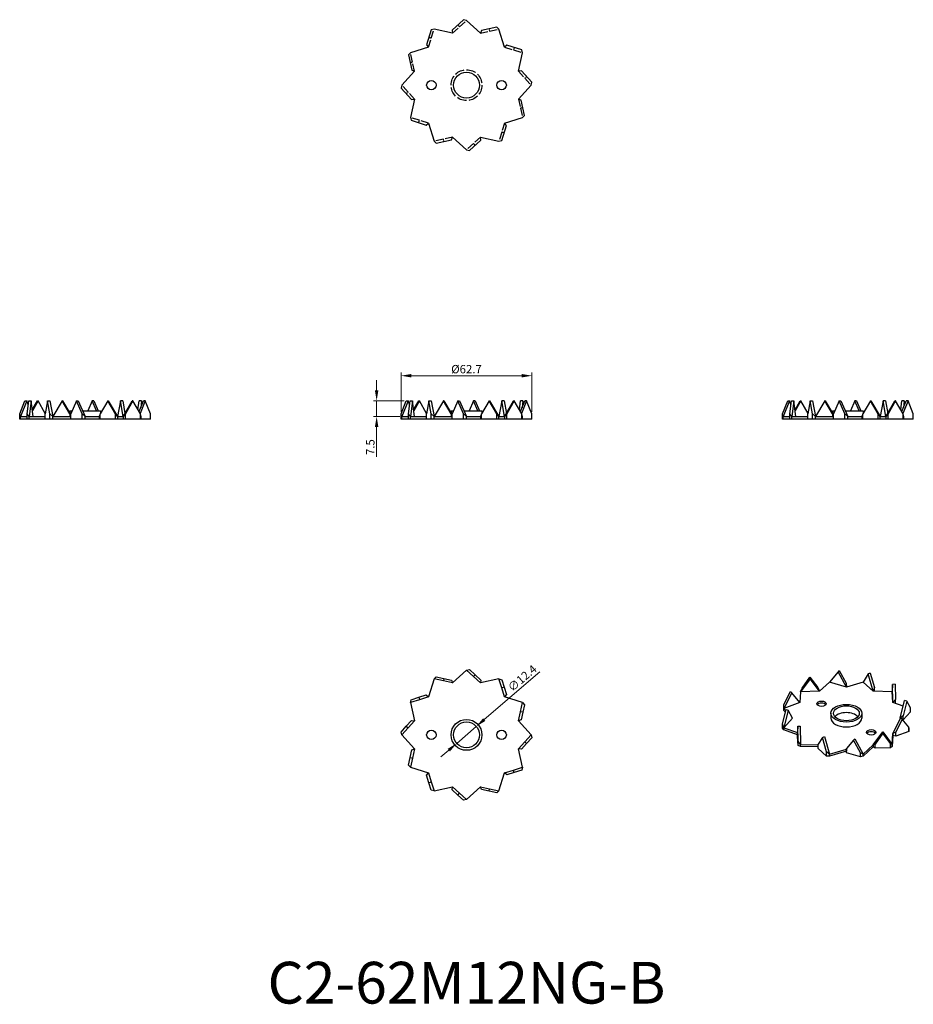
# Model space of a CAD drawing. Units: millimetres. Extents: x 224 to 652, y 44 to 515.
import ezdxf

# ---------------------------------------------------------------- set-up
doc = ezdxf.new("R2010")
doc.units = ezdxf.units.MM
doc.linetypes.add('DASHED', pattern=[0.2067, 0.1654, -0.0413])
for name, color, linetype, lineweight in [('Dimensions', 1, 'Continuous', 20), ('Hidden', 6, 'DASHED', 25), ('Part', 7, 'Continuous', 25), ('Text', 7, 'Continuous', 25)]:
    doc.layers.add(name, color=color, linetype=linetype, lineweight=lineweight)
doc.styles.add('EU_style', font='arial.ttf')
doc.dimstyles.new('Dim_2D', dxfattribs={"dimtxt": 4, "dimasz": 5, "dimexe": 1.5, "dimexo": 1, "dimgap": 1, "dimtad": 1, "dimdec": 1, "dimdsep": 46, "dimtxsty": 'EU_style', "dimcen": 2.5, "dimclrd": 256, "dimclre": 256, "dimclrt": 256, "dimadec": 0, "dimazin": 0, "dimtfac": 1, "dimtdec": 1, "dimtmove": 0, "dimatfit": 3, "dimfxl": 0, "dimtolj": 1, "dimtzin": 0, "dimlwd": -1, "dimlwe": -1, "dimarcsym": 0})

# ---------------------------------------------------------------- blocks, each defined once
blk = doc.blocks.new('*D7')
at = {"layer": 'Defpoints', "color": 0}
for p in [(469.15, 344.78), (406.44, 326.49), (469.15, 326.49)]:
    blk.add_point(p, dxfattribs=at)
at = {"layer": 'Dimensions'}
for p, q in [((406.44, 327.49), (406.44, 346.28)), ((411.44, 344.78), (464.15, 344.78)), ((469.15, 327.49), (469.15, 346.28))]:
    blk.add_line(p, q, dxfattribs=at)
for points in [[(411.44, 345.61), (411.44, 343.94), (406.44, 344.78)], [(464.15, 345.61), (464.15, 343.94), (469.15, 344.78)]]:
    blk.add_solid(points, dxfattribs=at)
at = {"layer": 'Dimensions', "insert": (437.79, 347.93), "char_height": 4, "attachment_point": 5, "style": 'EU_style'}
blk.add_mtext('\\A1;%%c62.7', dxfattribs=at)
blk = doc.blocks.new('*D8')
at = {"layer": 'Defpoints', "color": 0}
for p in [(408.96, 332.7), (394.74, 325.2), (406.79, 325.2)]:
    blk.add_point(p, dxfattribs=at)
at = {"layer": 'Dimensions'}
for p, q in [((394.74, 337.7), (394.74, 342.7)), ((407.96, 332.7), (393.24, 332.7)), ((394.74, 332.7), (394.74, 325.2)), ((405.79, 325.2), (393.24, 325.2)), ((394.74, 320.2), (394.74, 305.92))]:
    blk.add_line(p, q, dxfattribs=at)
for points in [[(393.91, 337.7), (395.57, 337.7), (394.74, 332.7)], [(393.91, 320.2), (395.57, 320.2), (394.74, 325.2)]]:
    blk.add_solid(points, dxfattribs=at)
at = {"layer": 'Dimensions', "insert": (391.71, 310.56), "char_height": 4, "attachment_point": 5, "rotation": 90, "style": 'EU_style'}
blk.add_mtext('\\A1;7.5', dxfattribs=at)
blk = doc.blocks.new('*D9')
at = {"layer": 'Defpoints', "color": 0}
for p in [(442.49, 176.69), (433.1, 168.59)]:
    blk.add_point(p, dxfattribs=at)
at = {"layer": 'Dimensions'}
for p, q in [((472.89, 202.89), (446.28, 179.95)), ((433.1, 168.59), (442.49, 176.69)), ((429.31, 165.33), (425.52, 162.06))]:
    blk.add_line(p, q, dxfattribs=at)
for points in [[(445.73, 180.58), (446.82, 179.32), (442.49, 176.69)], [(428.77, 165.96), (429.85, 164.69), (433.1, 168.59)]]:
    blk.add_solid(points, dxfattribs=at)
at = {"layer": 'Dimensions', "insert": (464.5, 199.82), "char_height": 4, "attachment_point": 5, "rotation": 40.7589, "style": 'EU_style'}
blk.add_mtext('\\A1;∅12.4', dxfattribs=at)

msp = doc.modelspace()

# ---------------------------------------------------------------- linework, layer by layer
at = {"layer": 'Hidden', "ltscale": 21.880566}
for p, q in [((431.13, 508.94), (437.79, 515.05)), ((419.57, 502.27), (422.29, 510.9)), ((444.46, 508.94), (453.29, 510.9)), ((456.01, 502.27), (464.64, 499.55)), ((412.91, 490.72), (410.95, 499.55)), ((462.68, 490.72), (468.79, 484.05)), ((412.91, 477.38), (406.79, 484.05)), ((462.68, 477.38), (464.64, 468.55)), ((419.57, 465.83), (410.95, 468.55)), ((456.01, 465.83), (453.29, 457.21)), ((431.13, 459.16), (422.29, 457.21)), ((444.46, 459.16), (437.79, 453.05))]:
    msp.add_line(p, q, dxfattribs=at)
at = {"layer": 'Hidden', "ltscale": 2.285536}
for p, q in [((433.65, 512.88), (434.46, 512)), ((448.62, 511.09), (448.88, 509.92)), ((419.79, 506.95), (420.93, 506.59)), ((460.69, 502.06), (460.33, 500.91)), ((410.75, 494.88), (411.93, 495.14)), ((466.62, 488.2), (465.74, 487.39)), ((408.96, 479.91), (409.85, 480.72)), ((464.83, 473.23), (463.66, 472.97)), ((414.9, 466.05), (415.26, 467.19)), ((426.97, 457.01), (426.71, 458.19)), ((455.8, 461.16), (454.65, 461.52)), ((441.94, 455.22), (441.13, 456.11))]:
    msp.add_line(p, q, dxfattribs=at)
at = {"layer": 'Hidden', "ltscale": 28.117786}
msp.add_circle((437.79, 484.05), 7.4, dxfattribs=at)
at = {"layer": 'Part'}
for p, q in [((436.41, 515.41), (430.89, 510.35)), ((437.79, 515.05), (436.41, 515.41)), ((444.46, 508.94), (437.79, 515.05)), ((420.92, 510.52), (418.66, 503.38)), ((422.29, 510.9), (420.92, 510.52)), ((431.13, 508.94), (422.29, 510.9)), ((430.89, 510.35), (431.13, 508.94)), ((444.96, 510.28), (444.46, 508.94)), ((452.27, 511.9), (444.96, 510.28)), ((453.29, 510.9), (452.27, 511.9)), ((456.01, 502.27), (453.29, 510.9)), ((419.57, 502.27), (410.95, 499.55)), ((418.66, 503.38), (419.57, 502.27)), ((457.12, 503.18), (456.01, 502.27)), ((464.26, 500.93), (457.12, 503.18)), ((464.64, 499.55), (464.26, 500.93)), ((410.95, 499.55), (409.94, 498.53)), ((409.94, 498.53), (411.56, 491.22)), ((462.68, 490.72), (464.64, 499.55)), ((411.56, 491.22), (412.91, 490.72)), ((464.09, 490.96), (462.68, 490.72)), ((469.15, 485.44), (464.09, 490.96)), ((412.91, 490.72), (406.79, 484.05)), ((406.79, 484.05), (406.44, 482.67)), ((406.44, 482.67), (411.49, 477.15)), ((462.68, 477.38), (468.79, 484.05)), ((468.79, 484.05), (469.15, 485.44)), ((412.91, 477.38), (410.95, 468.55)), ((411.49, 477.15), (412.91, 477.38)), ((464.02, 476.88), (462.68, 477.38)), ((465.64, 469.57), (464.02, 476.88)), ((410.95, 468.55), (411.33, 467.18)), ((456.01, 465.83), (464.64, 468.55)), ((464.64, 468.55), (465.64, 469.57)), ((411.33, 467.18), (418.47, 464.92)), ((418.47, 464.92), (419.57, 465.83)), ((419.57, 465.83), (422.29, 457.21)), ((454.67, 457.59), (456.92, 464.73)), ((456.92, 464.73), (456.01, 465.83)), ((423.31, 456.2), (430.62, 457.82)), ((430.62, 457.82), (431.13, 459.16)), ((431.13, 459.16), (437.79, 453.05)), ((439.18, 452.7), (444.7, 457.75)), ((444.7, 457.75), (444.46, 459.16)), ((444.46, 459.16), (453.29, 457.21)), ((422.29, 457.21), (423.31, 456.2)), ((437.79, 453.05), (439.18, 452.7)), ((453.29, 457.21), (454.67, 457.59)), ((223.72, 326.49), (226.25, 332.7)), ((227.13, 332.7), (224.08, 325.2)), ((226.25, 332.7), (227.13, 332.7)), ((227.82, 331.01), (227.13, 332.7)), ((227.23, 326.49), (228.04, 332.7)), ((228.04, 332.7), (229.21, 332.7)), ((229.21, 332.7), (228.23, 325.2)), ((230.19, 325.2), (229.21, 332.7)), ((229.76, 328.48), (232.18, 332.7)), ((232.54, 332.7), (229.83, 327.97)), ((232.18, 332.7), (232.54, 332.7)), ((235.99, 326.71), (232.54, 332.7)), ((237.07, 332.7), (235.95, 326.49)), ((238.2, 326.49), (237.07, 332.7)), ((237.07, 332.7), (238.22, 332.7)), ((238.22, 332.7), (239.58, 325.2)), ((243.99, 332.7), (239.58, 325.2)), ((244.25, 332.7), (243.99, 332.7)), ((247.68, 326.44), (243.99, 332.7)), ((244.25, 332.7), (247.68, 326.88)), ((250.93, 332.7), (248.17, 326.49)), ((253.69, 326.49), (250.93, 332.7)), ((250.93, 332.7), (251.74, 332.7)), ((251.74, 332.7), (255.08, 325.2)), ((258.41, 332.7), (256.32, 328)), ((259.22, 332.7), (258.41, 332.7)), ((260.5, 328), (258.41, 332.7)), ((259.22, 332.7), (261.31, 328)), ((265.9, 332.7), (262.25, 326.49)), ((269.56, 326.49), (265.9, 332.7)), ((265.9, 332.7), (266.16, 332.7)), ((266.16, 332.7), (270.58, 325.2)), ((271.94, 332.7), (270.58, 325.2)), ((273.08, 332.7), (271.94, 332.7)), ((273.3, 325.2), (271.94, 332.7)), ((273.08, 332.7), (274.17, 326.71)), ((273.3, 325.2), (277.61, 332.7)), ((277.97, 332.7), (274.4, 326.49)), ((277.97, 332.7), (277.61, 332.7)), ((281.54, 326.49), (277.97, 332.7)), ((280.4, 328.48), (280.95, 332.7)), ((280.93, 327.56), (283.02, 332.7)), ((282.12, 332.7), (280.95, 332.7)), ((283.91, 332.7), (281.45, 326.66)), ((282.12, 332.7), (281.69, 329.43)), ((282.34, 331.01), (282.12, 332.7)), ((283.91, 332.7), (283.02, 332.7)), ((286.44, 326.49), (283.91, 332.7)), ((406.44, 326.49), (408.96, 332.7)), ((409.85, 332.7), (406.79, 325.2)), ((408.96, 332.7), (409.85, 332.7)), ((410.54, 331.01), (409.85, 332.7)), ((409.94, 326.49), (410.75, 332.7)), ((410.75, 332.7), (411.93, 332.7)), ((411.93, 332.7), (410.95, 325.2)), ((412.91, 325.2), (411.93, 332.7)), ((412.48, 328.48), (414.9, 332.7)), ((415.26, 332.7), (412.54, 327.97)), ((414.9, 332.7), (415.26, 332.7)), ((418.7, 326.71), (415.26, 332.7)), ((419.79, 332.7), (418.66, 326.49)), ((420.92, 326.49), (419.79, 332.7)), ((419.79, 332.7), (420.93, 332.7)), ((420.93, 332.7), (422.29, 325.2)), ((426.71, 332.7), (422.29, 325.2)), ((426.97, 332.7), (426.71, 332.7)), ((430.39, 326.44), (426.71, 332.7)), ((426.97, 332.7), (430.39, 326.88)), ((433.65, 332.7), (430.89, 326.49)), ((436.41, 326.49), (433.65, 332.7)), ((433.65, 332.7), (434.46, 332.7)), ((434.46, 332.7), (437.79, 325.2)), ((441.13, 332.7), (439.04, 328)), ((441.94, 332.7), (441.13, 332.7)), ((443.22, 328), (441.13, 332.7)), ((441.94, 332.7), (444.03, 328)), ((448.62, 332.7), (444.96, 326.49)), ((452.27, 326.49), (448.62, 332.7)), ((448.62, 332.7), (448.88, 332.7)), ((448.88, 332.7), (453.29, 325.2)), ((454.65, 332.7), (453.29, 325.2)), ((455.8, 332.7), (454.65, 332.7)), ((456.01, 325.2), (454.65, 332.7)), ((455.8, 332.7), (456.88, 326.71)), ((456.01, 325.2), (460.33, 332.7)), ((460.69, 332.7), (457.12, 326.49)), ((460.69, 332.7), (460.33, 332.7)), ((464.26, 326.49), (460.69, 332.7)), ((463.11, 328.48), (463.66, 332.7)), ((463.64, 327.56), (465.74, 332.7)), ((464.83, 332.7), (463.66, 332.7)), ((466.62, 332.7), (464.16, 326.66)), ((464.83, 332.7), (464.41, 329.43)), ((465.05, 331.01), (464.83, 332.7)), ((466.62, 332.7), (465.74, 332.7)), ((469.15, 326.49), (466.62, 332.7)), ((589.15, 326.49), (591.68, 332.7)), ((592.57, 332.7), (589.51, 325.2)), ((591.68, 332.7), (592.57, 332.7)), ((593.25, 331.01), (592.57, 332.7)), ((592.66, 326.49), (593.47, 332.7)), ((593.47, 332.7), (594.64, 332.7)), ((594.64, 332.7), (593.66, 325.2)), ((595.62, 325.2), (594.64, 332.7)), ((595.19, 328.48), (597.62, 332.7)), ((597.98, 332.7), (595.26, 327.97)), ((597.62, 332.7), (597.98, 332.7)), ((601.42, 326.71), (597.98, 332.7)), ((602.51, 332.7), (601.38, 326.49)), ((603.63, 326.49), (602.51, 332.7)), ((602.51, 332.7), (603.65, 332.7)), ((603.65, 332.7), (605.01, 325.2)), ((609.43, 332.7), (605.01, 325.2)), ((609.69, 332.7), (609.43, 332.7)), ((613.11, 326.44), (609.43, 332.7)), ((609.69, 332.7), (613.11, 326.88)), ((616.37, 332.7), (613.61, 326.49)), ((619.13, 326.49), (616.37, 332.7)), ((616.37, 332.7), (617.18, 332.7)), ((617.18, 332.7), (620.51, 325.2)), ((623.85, 332.7), (621.76, 328)), ((624.66, 332.7), (623.85, 332.7)), ((625.93, 328), (623.85, 332.7)), ((624.66, 332.7), (626.75, 328)), ((631.34, 332.7), (627.68, 326.49)), ((634.99, 326.49), (631.34, 332.7)), ((631.34, 332.7), (631.6, 332.7)), ((631.6, 332.7), (636.01, 325.2)), ((637.37, 332.7), (636.01, 325.2)), ((638.52, 332.7), (637.37, 332.7)), ((638.73, 325.2), (637.37, 332.7)), ((638.52, 332.7), (639.6, 326.71)), ((638.73, 325.2), (643.04, 332.7)), ((643.4, 332.7), (639.83, 326.49)), ((643.4, 332.7), (643.04, 332.7)), ((646.98, 326.49), (643.4, 332.7)), ((645.83, 328.48), (646.38, 332.7)), ((646.36, 327.56), (648.46, 332.7)), ((647.55, 332.7), (646.38, 332.7)), ((649.34, 332.7), (646.88, 326.66)), ((647.55, 332.7), (647.12, 329.43)), ((647.77, 331.01), (647.55, 332.7)), ((649.34, 332.7), (648.46, 332.7)), ((651.87, 326.49), (649.34, 332.7)), ((224.08, 325.2), (223.72, 326.49)), ((223.72, 324), (223.72, 326.49)), ((228.23, 325.2), (227.23, 326.49)), ((227.23, 324), (227.23, 326.49)), ((235.95, 324), (235.95, 326.49)), ((239.58, 325.2), (238.2, 326.49)), ((238.2, 324), (238.2, 326.49)), ((247.68, 328), (248.84, 328)), ((247.68, 328), (247.68, 325.2)), ((248.17, 324), (248.17, 326.49)), ((255.08, 325.2), (253.69, 326.49)), ((253.69, 324), (253.69, 326.49)), ((253.83, 328), (262.48, 328)), ((262.25, 326.49), (261.75, 325.2)), ((262.25, 324), (262.25, 326.49)), ((262.48, 328), (262.48, 326.88)), ((270.58, 325.2), (269.56, 326.49)), ((269.56, 324), (269.56, 326.49)), ((274.4, 326.49), (273.3, 325.2)), ((274.4, 324), (274.4, 326.49)), ((281.92, 325.2), (281.54, 326.49)), ((281.54, 324), (281.54, 326.49)), ((286.44, 324), (286.44, 326.49)), ((406.79, 325.2), (406.44, 326.49)), ((406.44, 324), (406.44, 326.49)), ((410.95, 325.2), (409.94, 326.49)), ((409.94, 324), (409.94, 326.49)), ((418.66, 324), (418.66, 326.49)), ((422.29, 325.2), (420.92, 326.49)), ((420.92, 324), (420.92, 326.49)), ((430.39, 328), (431.56, 328)), ((430.39, 328), (430.39, 325.2)), ((430.89, 324), (430.89, 326.49)), ((437.79, 325.2), (436.41, 326.49)), ((436.41, 324), (436.41, 326.49)), ((436.55, 328), (445.19, 328)), ((444.96, 326.49), (444.46, 325.2)), ((444.96, 324), (444.96, 326.49)), ((445.19, 328), (445.19, 326.88)), ((453.29, 325.2), (452.27, 326.49)), ((452.27, 324), (452.27, 326.49)), ((457.12, 326.49), (456.01, 325.2)), ((457.12, 324), (457.12, 326.49)), ((464.64, 325.2), (464.26, 326.49)), ((464.26, 324), (464.26, 326.49)), ((469.15, 324), (469.15, 326.49)), ((589.51, 325.2), (589.15, 326.49)), ((589.15, 324), (589.15, 326.49)), ((593.66, 325.2), (592.66, 326.49)), ((592.66, 324), (592.66, 326.49)), ((601.38, 324), (601.38, 326.49)), ((605.01, 325.2), (603.63, 326.49)), ((603.63, 324), (603.63, 326.49)), ((613.11, 328), (614.28, 328)), ((613.11, 328), (613.11, 325.2)), ((613.61, 324), (613.61, 326.49)), ((620.51, 325.2), (619.13, 326.49)), ((619.13, 324), (619.13, 326.49)), ((619.27, 328), (627.91, 328)), ((627.68, 326.49), (627.18, 325.2)), ((627.68, 324), (627.68, 326.49)), ((627.91, 328), (627.91, 326.88)), ((636.01, 325.2), (634.99, 326.49)), ((634.99, 324), (634.99, 326.49)), ((639.83, 326.49), (638.73, 325.2)), ((639.83, 324), (639.83, 326.49)), ((647.36, 325.2), (646.98, 326.49)), ((646.98, 324), (646.98, 326.49)), ((651.87, 324), (651.87, 326.49)), ((224.08, 324), (223.72, 324)), ((224.08, 324), (224.08, 325.2)), ((224.08, 325.2), (227.23, 325.2)), ((227.23, 324), (224.08, 324)), ((228.23, 324), (227.23, 324)), ((228.23, 324), (228.23, 325.2)), ((228.23, 325.2), (235.95, 325.2)), ((235.95, 324), (228.23, 324)), ((238.2, 324), (235.95, 324)), ((239.58, 324), (238.2, 324)), ((239.58, 324), (239.58, 325.2)), ((239.58, 325.2), (248.17, 325.2)), ((248.17, 324), (239.58, 324)), ((253.69, 324), (248.17, 324)), ((255.08, 324), (253.69, 324)), ((255.08, 324), (255.08, 325.2)), ((255.08, 325.2), (261.75, 325.2)), ((261.75, 324), (255.08, 324)), ((261.75, 325.2), (261.75, 324)), ((262.25, 324), (261.75, 324)), ((269.56, 324), (262.25, 324)), ((270.58, 324), (269.56, 324)), ((270.58, 325.2), (270.58, 324)), ((270.58, 325.2), (273.3, 325.2)), ((273.3, 324), (270.58, 324)), ((273.3, 325.2), (273.3, 324)), ((274.4, 324), (273.3, 324)), ((281.54, 324), (274.4, 324)), ((281.92, 324), (281.54, 324)), ((281.92, 324), (281.92, 325.2)), ((286.44, 324), (281.92, 324)), ((406.79, 324), (406.44, 324)), ((406.79, 324), (406.79, 325.2)), ((406.79, 325.2), (409.94, 325.2)), ((409.94, 324), (406.79, 324)), ((410.95, 324), (409.94, 324)), ((410.95, 324), (410.95, 325.2)), ((410.95, 325.2), (418.66, 325.2)), ((418.66, 324), (410.95, 324)), ((420.92, 324), (418.66, 324)), ((422.29, 324), (420.92, 324)), ((422.29, 324), (422.29, 325.2)), ((422.29, 325.2), (430.89, 325.2)), ((430.89, 324), (422.29, 324)), ((436.41, 324), (430.89, 324)), ((437.79, 324), (436.41, 324)), ((437.79, 324), (437.79, 325.2)), ((437.79, 325.2), (444.46, 325.2)), ((444.46, 324), (437.79, 324)), ((444.46, 325.2), (444.46, 324)), ((444.96, 324), (444.46, 324)), ((452.27, 324), (444.96, 324)), ((453.29, 324), (452.27, 324)), ((453.29, 324), (453.29, 325.2)), ((453.29, 325.2), (456.01, 325.2)), ((456.01, 324), (453.29, 324)), ((456.01, 325.2), (456.01, 324)), ((457.12, 324), (456.01, 324)), ((464.26, 324), (457.12, 324)), ((464.64, 324), (464.26, 324)), ((464.64, 324), (464.64, 325.2)), ((469.15, 324), (464.64, 324)), ((589.51, 324), (589.15, 324)), ((589.51, 324), (589.51, 325.2)), ((589.51, 325.2), (592.66, 325.2)), ((592.66, 324), (589.51, 324)), ((593.66, 324), (592.66, 324)), ((593.66, 324), (593.66, 325.2)), ((593.66, 325.2), (601.38, 325.2)), ((601.38, 324), (593.66, 324)), ((603.63, 324), (601.38, 324)), ((605.01, 324), (603.63, 324)), ((605.01, 324), (605.01, 325.2)), ((605.01, 325.2), (613.61, 325.2)), ((613.61, 324), (605.01, 324)), ((619.13, 324), (613.61, 324)), ((620.51, 324), (619.13, 324)), ((620.51, 324), (620.51, 325.2)), ((620.51, 325.2), (627.18, 325.2)), ((627.18, 324), (620.51, 324)), ((627.18, 325.2), (627.18, 324)), ((627.68, 324), (627.18, 324)), ((634.99, 324), (627.68, 324)), ((636.01, 324), (634.99, 324)), ((636.01, 324), (636.01, 325.2)), ((636.01, 325.2), (638.73, 325.2)), ((638.73, 324), (636.01, 324)), ((638.73, 325.2), (638.73, 324)), ((639.83, 324), (638.73, 324)), ((646.98, 324), (639.83, 324)), ((647.36, 324), (646.98, 324)), ((647.36, 324), (647.36, 325.2)), ((651.87, 324), (647.36, 324)), ((437.79, 203.64), (431.13, 197.53)), ((437.79, 203.64), (439.18, 204)), ((441.13, 200.58), (437.79, 203.64)), ((439.18, 204), (441.94, 201.47)), ((616.34, 203.5), (615.79, 202.88)), ((616.34, 203.5), (619.66, 197.43)), ((422.29, 199.48), (419.57, 190.86)), ((422.29, 199.48), (423.31, 200.49)), ((426.71, 198.51), (422.29, 199.48)), ((423.31, 200.49), (426.97, 199.68)), ((426.97, 199.68), (426.71, 198.51)), ((431.13, 197.53), (426.71, 198.51)), ((426.97, 199.68), (430.62, 198.87)), ((430.62, 198.87), (431.13, 197.53)), ((441.94, 201.47), (441.13, 200.58)), ((444.46, 197.53), (441.13, 200.58)), ((441.94, 201.47), (444.7, 198.94)), ((453.29, 199.48), (444.46, 197.53)), ((444.7, 198.94), (444.46, 197.53)), ((453.29, 199.48), (454.67, 199.1)), ((454.65, 195.17), (453.29, 199.48)), ((454.67, 199.1), (455.8, 195.53)), ((602.4, 199.58), (597.88, 193.34)), ((598.61, 195.1), (602.35, 200.27)), ((602.35, 200.27), (602.4, 199.58)), ((602.35, 200.27), (606.09, 195.29)), ((606.92, 193.56), (602.4, 199.58)), ((615.79, 202.88), (611.78, 197.96)), ((619.8, 195.55), (615.79, 202.88)), ((630.25, 201.89), (627.82, 197.96)), ((631.27, 202.26), (630.25, 201.89)), ((632.68, 193.56), (630.25, 201.89)), ((631.27, 202.26), (633.28, 195.37)), ((455.8, 195.53), (454.65, 195.17)), ((456.01, 190.86), (454.65, 195.17)), ((455.8, 195.53), (456.92, 191.96)), ((597.88, 193.34), (598.61, 195.1)), ((606.92, 193.56), (597.88, 193.34)), ((606.09, 195.29), (606.92, 193.56)), ((611.78, 197.96), (606.92, 193.56)), ((619.8, 195.55), (611.78, 197.96)), ((619.66, 197.43), (619.8, 195.55)), ((627.82, 197.96), (619.8, 195.55)), ((632.68, 193.56), (627.82, 197.96)), ((633.28, 195.37), (632.68, 193.56)), ((641.72, 193.34), (632.68, 193.56)), ((633.28, 193.55), (633.28, 195.37)), ((641.92, 196.87), (641.72, 193.34)), ((643.12, 196.9), (641.92, 196.87)), ((642.12, 188.13), (641.92, 196.87)), ((643.12, 196.9), (643.28, 189.67)), ((410.95, 188.14), (411.33, 189.52)), ((415.26, 189.5), (410.95, 188.14)), ((411.33, 189.52), (414.9, 190.64)), ((414.9, 190.64), (418.47, 191.77)), ((414.9, 190.64), (415.26, 189.5)), ((419.57, 190.86), (415.26, 189.5)), ((418.47, 191.77), (419.57, 190.86)), ((456.92, 191.96), (456.01, 190.86)), ((464.64, 188.14), (456.01, 190.86)), ((593.67, 192.86), (589.86, 185.33)), ((589.87, 187.21), (593.03, 193.45)), ((593.03, 193.45), (593.67, 192.86)), ((597.49, 188.13), (593.67, 192.86)), ((597.88, 193.34), (597.49, 188.13)), ((642.12, 188.13), (641.72, 193.34)), ((643.28, 189.67), (642.12, 188.13)), ((643.28, 187.7), (643.28, 189.67)), ((645.57, 180.71), (647.66, 189.15)), ((648.72, 188.84), (646.99, 181.85)), ((648.72, 188.84), (647.66, 189.15)), ((650.45, 185.67), (648.72, 188.84)), ((410.95, 188.14), (412.91, 179.31)), ((463.66, 183.72), (464.64, 188.14)), ((464.64, 188.14), (465.64, 187.12)), ((465.64, 187.12), (464.83, 183.46)), ((589.15, 177.87), (590.88, 184.85)), ((597.49, 188.13), (589.86, 185.33)), ((589.86, 185.33), (589.87, 187.21)), ((589.86, 184.35), (589.86, 185.33)), ((589.86, 185.33), (590.75, 184.34)), ((591.95, 184.53), (589.86, 176.09)), ((590.56, 183.57), (589.86, 184.35)), ((590.88, 184.85), (591.95, 184.53)), ((594.03, 180.71), (591.95, 184.53)), ((646.96, 186.35), (642.12, 188.13)), ((650.45, 183.63), (650.45, 185.67)), ((408.96, 176.78), (411.49, 179.54)), ((411.49, 179.54), (412.91, 179.31)), ((462.68, 179.31), (463.66, 183.72)), ((464.02, 179.81), (462.68, 179.31)), ((464.83, 183.46), (463.66, 183.72)), ((464.83, 183.46), (464.02, 179.81)), ((594.03, 180.71), (589.86, 176.09)), ((612.4, 183), (612.4, 180.71)), ((627.2, 183), (627.2, 180.71)), ((642.12, 173.29), (645.93, 180.82)), ((646.57, 180.24), (643.42, 174.01)), ((646.99, 181.85), (645.57, 180.71)), ((645.76, 180.5), (645.57, 180.71)), ((646.57, 180.24), (645.93, 180.82)), ((649.73, 176.32), (646.57, 180.24)), ((646.99, 179.81), (646.93, 179.81)), ((650.45, 183.63), (646.99, 179.81)), ((646.99, 179.81), (646.99, 181.85)), ((406.44, 174.02), (408.96, 176.78)), ((409.85, 175.97), (406.79, 172.64)), ((408.96, 176.78), (409.85, 175.97)), ((412.91, 179.31), (409.85, 175.97)), ((468.79, 172.64), (462.68, 179.31)), ((589.86, 176.09), (589.15, 177.87)), ((589.15, 175.83), (589.15, 177.87)), ((589.86, 175.11), (589.15, 175.83)), ((589.86, 175.11), (589.86, 176.09)), ((589.86, 176.09), (596.32, 173.72)), ((596.32, 172.74), (589.86, 175.11)), ((596.48, 176.79), (596.32, 173.87)), ((596.48, 176.79), (597.68, 176.82)), ((596.65, 169.56), (596.48, 176.79)), ((597.68, 176.82), (597.88, 168.09)), ((649.74, 176.09), (649.73, 176.32)), ((649.73, 174.29), (649.73, 176.32)), ((649.74, 175.11), (649.73, 174.29)), ((649.74, 176.09), (649.74, 175.11)), ((406.79, 172.64), (406.44, 174.02)), ((406.79, 172.64), (412.91, 165.97)), ((465.74, 169.3), (468.79, 172.64)), ((469.15, 171.25), (466.62, 168.49)), ((468.79, 172.64), (469.15, 171.25)), ((596.32, 171.83), (596.32, 173.87)), ((596.65, 167.53), (596.32, 171.83)), ((608.34, 171.43), (606.32, 168.17)), ((608.34, 171.43), (609.35, 171.8)), ((610.35, 164.53), (608.34, 171.43)), ((609.35, 171.8), (611.78, 163.47)), ((623.26, 170.19), (619.94, 166.11)), ((623.26, 170.19), (623.81, 170.8)), ((626.58, 164.12), (623.26, 170.19)), ((623.81, 170.8), (627.82, 163.47)), ((632.68, 167.86), (637.2, 174.11)), ((637.25, 173.42), (633.52, 168.25)), ((637.2, 174.11), (641.72, 168.09)), ((637.25, 173.42), (637.2, 174.11)), ((640.99, 168.44), (637.25, 173.42)), ((641.72, 168.09), (642.12, 173.29)), ((642.12, 172.31), (641.72, 167.11)), ((643.42, 174.01), (642.12, 173.29)), ((642.12, 173.29), (642.12, 172.31)), ((643.42, 171.97), (642.12, 172.31)), ((649.73, 174.29), (643.42, 171.97)), ((643.42, 171.97), (643.42, 174.01)), ((410.75, 161.81), (411.56, 165.47)), ((411.56, 165.47), (412.91, 165.97)), ((412.91, 165.97), (411.93, 161.55)), ((462.68, 165.97), (465.74, 169.3)), ((464.09, 165.73), (462.68, 165.97)), ((464.64, 157.14), (462.68, 165.97)), ((466.62, 168.49), (464.09, 165.73)), ((466.62, 168.49), (465.74, 169.3)), ((597.88, 168.09), (596.65, 169.56)), ((596.65, 167.53), (596.65, 169.56)), ((597.88, 167.11), (596.65, 167.53)), ((597.88, 167.11), (597.88, 168.09)), ((597.88, 168.09), (606.32, 167.88)), ((606.32, 166.9), (597.88, 167.11)), ((606.32, 166.13), (606.32, 168.17)), ((610.35, 162.5), (606.32, 166.13)), ((611.78, 163.47), (619.8, 165.87)), ((619.94, 166.11), (619.8, 165.87)), ((619.8, 165.87), (619.8, 164.89)), ((619.94, 164.07), (619.94, 166.11)), ((627.82, 163.47), (632.68, 167.86)), ((632.68, 166.88), (627.82, 162.49)), ((633.52, 168.25), (632.68, 167.86)), ((632.68, 167.86), (632.68, 166.88)), ((633.52, 166.21), (632.68, 166.88)), ((633.52, 166.21), (633.52, 168.25)), ((640.99, 166.4), (633.52, 166.21)), ((641.72, 168.09), (640.99, 168.44)), ((640.99, 166.4), (640.99, 168.44)), ((641.72, 167.11), (640.99, 166.4)), ((641.72, 167.11), (641.72, 168.09)), ((409.94, 158.16), (410.75, 161.81)), ((410.75, 161.81), (411.93, 161.55)), ((411.93, 161.55), (410.95, 157.14)), ((611.78, 163.47), (610.35, 164.53)), ((610.35, 162.5), (610.35, 164.53)), ((611.78, 162.49), (610.35, 162.5)), ((619.8, 164.89), (611.78, 162.49)), ((611.78, 162.49), (611.78, 163.47)), ((619.94, 164.07), (619.8, 164.89)), ((626.58, 162.08), (619.94, 164.07)), ((627.82, 163.47), (626.58, 164.12)), ((626.58, 162.08), (626.58, 164.12)), ((627.82, 162.49), (626.58, 162.08)), ((627.82, 162.49), (627.82, 163.47)), ((410.95, 157.14), (409.94, 158.16)), ((410.95, 157.14), (419.57, 154.42)), ((456.01, 154.42), (460.33, 155.78)), ((460.33, 155.78), (464.64, 157.14)), ((460.69, 154.63), (460.33, 155.78)), ((464.26, 155.76), (460.69, 154.63)), ((464.64, 157.14), (464.26, 155.76)), ((418.66, 153.31), (419.57, 154.42)), ((419.79, 149.74), (418.66, 153.31)), ((419.57, 154.42), (420.93, 150.1)), ((453.29, 145.79), (456.01, 154.42)), ((457.12, 153.51), (456.01, 154.42)), ((460.69, 154.63), (457.12, 153.51)), ((419.79, 149.74), (420.93, 150.1)), ((420.92, 146.17), (419.79, 149.74)), ((420.93, 150.1), (422.29, 145.79)), ((422.29, 145.79), (431.13, 147.75)), ((430.89, 146.34), (431.13, 147.75)), ((433.65, 143.81), (430.89, 146.34)), ((431.13, 147.75), (434.46, 144.69)), ((437.79, 141.64), (444.46, 147.75)), ((444.96, 146.41), (444.46, 147.75)), ((444.46, 147.75), (448.88, 146.77)), ((448.62, 145.6), (444.96, 146.41)), ((448.62, 145.6), (448.88, 146.77)), ((448.88, 146.77), (453.29, 145.79)), ((422.29, 145.79), (420.92, 146.17)), ((433.65, 143.81), (434.46, 144.69)), ((436.41, 141.28), (433.65, 143.81)), ((434.46, 144.69), (437.79, 141.64)), ((437.79, 141.64), (436.41, 141.28)), ((452.27, 144.79), (448.62, 145.6)), ((453.29, 145.79), (452.27, 144.79))]:
    msp.add_line(p, q, dxfattribs=at)
for centre, radius in [((420.95, 484.05), 2.25), ((437.79, 484.05), 6.2), ((454.63, 484.05), 2.25), ((437.79, 172.64), 7.4), ((420.95, 172.64), 2.25), ((437.79, 172.64), 6.2), ((454.63, 172.64), 2.25)]:
    msp.add_circle(centre, radius, dxfattribs=at)
for centre, major_axis in [((607.89, 187.57), (2.25, 0)), ((619.8, 183), (7.4, 0)), ((619.8, 183), (6.2, 0)), ((631.71, 173.86), (2.25, 0))]:
    msp.add_ellipse(centre, major_axis=major_axis, ratio=0.575862, dxfattribs=at)
for centre, major_axis, start_param, end_param in [((607.89, 186.59), (2.25, 0), 0.388267, 2.753326), ((619.8, 180.71), (7.4, 0), 3.141593, 6.283185), ((619.8, 179.73), (6.2, 0), 0.475705, 2.665887), ((631.71, 172.87), (2.25, 0), 0.388267, 2.753326)]:
    msp.add_ellipse(centre, major_axis=major_axis, ratio=0.575862, start_param=start_param, end_param=end_param, dxfattribs=at)

# ---------------------------------------------------------------- texts
at = {"layer": 'Text', "insert": (437.79, 51.28), "char_height": 20, "width": 343.6746, "attachment_point": 5, "style": 'EU_style'}
msp.add_mtext('{C2-62M12NG-B}', dxfattribs=at)

# ---------------------------------------------------------------- dimensions: what is measured, and where the dimension line sits
at = {"layer": 'Dimensions'}
dim = msp.add_linear_dim(base=(469.15, 344.78), p1=(406.44, 326.49), p2=(469.15, 326.49), text='%%c<>', dimstyle='Dim_2D', dxfattribs=at)
dim.commit()
dim.dimension.update_dxf_attribs({"geometry": '*D7', "text_midpoint": (437.79, 347.93)})
dim = msp.add_linear_dim(base=(394.74, 325.2), p1=(408.96, 332.7), p2=(406.79, 325.2), angle=90, dimstyle='Dim_2D', dxfattribs=at)
dim.commit()
dim.dimension.update_dxf_attribs({"geometry": '*D8', "text_midpoint": (391.71, 310.56)})
dim = msp.add_diameter_dim_2p(p1=(433.1, 168.59), p2=(442.49, 176.69), dimstyle='Dim_2D', dxfattribs=at)
dim.commit()
dim.dimension.update_dxf_attribs({"geometry": '*D9', "text_midpoint": (466.56, 197.43), "dimtype": 163})

doc.saveas('drawing.dxf')
